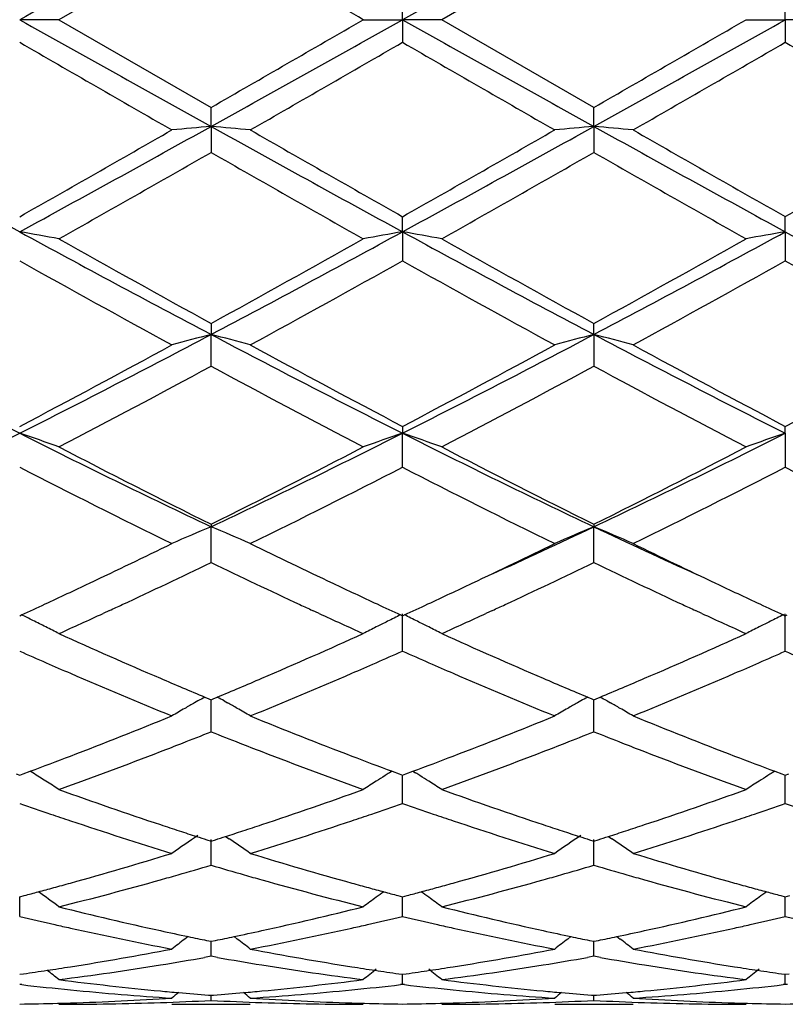
# Model space of a CAD drawing. Units: inches. Extents: x 5.6 to 16.3, y 6.8 to 11.7.
# Drawn here: x 14 to 14.2, y 10 to 10.3 of the extents above; entities that cross this region are included whole.
import ezdxf

# ---------------------------------------------------------------- set-up
doc = ezdxf.new("R2010")
doc.units = ezdxf.units.IN
doc.header["$LTSCALE"] = 1.21
doc.header["$MEASUREMENT"] = 0
doc.layers.get('0').update_dxf_attribs({"linetype": 'CONTINUOUS'})

msp = doc.modelspace()

# ---------------------------------------------------------------- linework, layer by layer
at = {"color": 7, "linetype": 'CONTINUOUS'}
for p, q in [((14.0607860966, 10.2974419758), (14.0221564347, 10.2751695021)), ((14.157954133, 10.2974425024), (14.1193245759, 10.2751695021)), ((14.1093702873, 10.2751695021), (14.1093702255, 10.2809159257)), ((14.2065380681, 10.2751695021), (14.2065379407, 10.2809163299)), ((14.0221564347, 10.2751695021), (14.0122023427, 10.2751695021)), ((14.0221564347, 10.2751695021), (14.0607860968, 10.2528970284)), ((14.0994162924, 10.2751695021), (14.1093702873, 10.2751695021)), ((14.1093702873, 10.2751695021), (14.1093702255, 10.2694230783)), ((14.1193245759, 10.2751695021), (14.1093702873, 10.2751695021)), ((14.1579541333, 10.2528965021), (14.1193245759, 10.2751695021)), ((14.1965837539, 10.2751695021), (14.2065380681, 10.2751695021)), ((14.2065380681, 10.2751695021), (14.2065379407, 10.2694226741)), ((14.2164930805, 10.2751695021), (14.2065380681, 10.2751695021)), ((14.060786064, 10.2480742523), (14.0607860965, 10.2528970286)), ((14.1579540598, 10.2480741696), (14.157954133, 10.2528965022)), ((14.060786064, 10.2480742523), (14.0607860965, 10.2414745336)), ((14.1579540598, 10.2480741696), (14.157954133, 10.2414750574)), ((14.1093702873, 10.221319448), (14.1093702255, 10.2251563152)), ((14.2065380681, 10.2213195698), (14.2065379407, 10.2251567114)), ((14.1093702873, 10.221319448), (14.1093702255, 10.2139516175)), ((14.2065380681, 10.2213195698), (14.2065379407, 10.2139512255)), ((14.0607860965, 10.198046421), (14.060786064, 10.1952424217)), ((14.1579540598, 10.1952421777), (14.157954133, 10.1980459183)), ((14.0607860965, 10.1871966975), (14.060786064, 10.1952424217)), ((14.1579540598, 10.1952421777), (14.157954133, 10.1871971926)), ((14.1093702255, 10.171904575), (14.1093702873, 10.1701696605)), ((14.1093702255, 10.1615498775), (14.1093702873, 10.1701696605)), ((14.2065380681, 10.1701698978), (14.2065379407, 10.1719049432)), ((14.2065380681, 10.1701698978), (14.2065379407, 10.1615495169)), ((14.0607860965, 10.1470630869), (14.060786064, 10.1464184686)), ((14.0607860965, 10.1373301854), (14.060786064, 10.1464184686)), ((14.157954133, 10.147062633), (14.1579540598, 10.1464180756)), ((14.157954133, 10.1373306265), (14.1579540598, 10.1464180756)), ((14.0350333179, 10.125177303), (14.0333872137, 10.1244181065)), ((14.0881840656, 10.1244188126), (14.0865396114, 10.125177243)), ((14.1322015695, 10.1251774497), (14.1305568161, 10.1244188535)), ((14.1853489269, 10.1244203814), (14.183707712, 10.1251773705)), ((14.0122023427, 10.1238309555), (14.0126771527, 10.1240492473)), ((14.1088954201, 10.1240492488), (14.1093702255, 10.1238309692)), ((14.1093702255, 10.1148454995), (14.1093702873, 10.1242850034)), ((14.1093702255, 10.1238309692), (14.1098450936, 10.1240492885)), ((14.2060631482, 10.1240495596), (14.2065379407, 10.123831291)), ((14.2065379407, 10.114845189), (14.2065380681, 10.1242853445)), ((14.2065379407, 10.123831291), (14.2070128606, 10.1240496406)), ((14.0592087288, 10.103163285), (14.0602306398, 10.1027356053)), ((14.0602306398, 10.1027356053), (14.0607860965, 10.1025035434)), ((14.0607860965, 10.0943755122), (14.0607860692, 10.1025037852)), ((14.0607860965, 10.1025035434), (14.0613414873, 10.1027355715)), ((14.0613414873, 10.1027355715), (14.062363429, 10.1031632523)), ((14.156376891, 10.1031628634), (14.1573986804, 10.1027352258)), ((14.1573986804, 10.1027352258), (14.157954133, 10.1025031611)), ((14.157954133, 10.0943758774), (14.1579540717, 10.1025034029)), ((14.157954133, 10.1025031611), (14.1585094419, 10.102735152)), ((14.1585094419, 10.102735152), (14.1595312912, 10.1031627894)), ((14.0574461843, 10.1021889898), (14.0566119498, 10.1017183104)), ((14.0641258369, 10.1021890144), (14.0649602607, 10.1017182199)), ((14.1546142537, 10.102188529), (14.1537803945, 10.1017180681)), ((14.1612937469, 10.1021885145), (14.1621279189, 10.1017178571)), ((14.0113378241, 10.0836665769), (14.0122023429, 10.0833460983)), ((14.0122023429, 10.0833460983), (14.0130668614, 10.0836665768)), ((14.0130668614, 10.0836665768), (14.0148406975, 10.0843265336)), ((14.0155416723, 10.0839082523), (14.0148427996, 10.0843422826)), ((14.106729756, 10.0843422564), (14.1060307191, 10.0839081167)), ((14.1067318567, 10.0843265039), (14.1085057779, 10.0836665466)), ((14.1085057779, 10.0836665466), (14.1093702255, 10.0833461093)), ((14.1093702255, 10.0833461093), (14.1102347992, 10.0836666092)), ((14.1093702255, 10.0761804365), (14.1093702706, 10.0833461556)), ((14.1102347992, 10.0836666092), (14.1120086872, 10.0843265854)), ((14.1120107981, 10.0843423285), (14.1127099759, 10.0839081164)), ((14.2038973459, 10.0843425194), (14.2031984553, 10.0839084566)), ((14.2038994574, 10.0843267785), (14.2056735279, 10.0836667854)), ((14.2056735279, 10.0836667854), (14.2065379407, 10.0833463686)), ((14.2065379407, 10.0833463686), (14.2074026323, 10.0836669219)), ((14.2065379407, 10.0761801914), (14.2065380335, 10.0833464149)), ((14.0644701327, 10.0678019359), (14.0653567188, 10.0672016485)), ((14.1616377737, 10.0678015163), (14.1625243331, 10.0672012416)), ((14.0597087133, 10.0669457999), (14.0607860965, 10.0666021921)), ((14.0607860965, 10.0604866045), (14.0607860748, 10.0670047745)), ((14.0607860965, 10.0666021921), (14.0618633967, 10.0669457641)), ((14.1568767863, 10.0669455032), (14.157954133, 10.0666019006)), ((14.157954133, 10.0604868755), (14.1579540845, 10.0670044458)), ((14.157954133, 10.0666019006), (14.1590313029, 10.0669454264)), ((14.0122023427, 10.0524800676), (14.013373805, 10.0527882723)), ((14.1081988531, 10.052788242), (14.1093702255, 10.0524800754)), ((14.1093702255, 10.0524800754), (14.1105417418, 10.0527882951)), ((14.2053666007, 10.0527884101), (14.2065379407, 10.0524802592)), ((14.2065379407, 10.0524802592), (14.2077096052, 10.0527885275)), ((14.0122007929, 10.0474931535), (14.0122025223, 10.0524797904)), ((14.1093702255, 10.0474935161), (14.1093702573, 10.0524798217)), ((14.2065379407, 10.0474933488), (14.206538006, 10.0524800145)), ((14.0549674903, 10.0423902614), (14.0541276099, 10.0417485173)), ((14.0596557144, 10.0413897293), (14.0607860965, 10.0411592765)), ((14.0607860965, 10.0373627938), (14.0607860833, 10.0411589898)), ((14.0607860965, 10.0411592765), (14.0619163878, 10.0413897045)), ((14.0666046046, 10.0423902065), (14.0674443559, 10.0417485508)), ((14.1521359972, 10.0423900059), (14.151295935, 10.0417481338)), ((14.156823788, 10.0413895395), (14.157954133, 10.0411590905)), ((14.157954133, 10.037362957), (14.1579541037, 10.0411588072)), ((14.157954133, 10.0411590905), (14.1590842852, 10.0413894864)), ((14.1637720295, 10.04238989), (14.1646119331, 10.0417481142)), ((14.0607860968, 10.0373627942), (14.0591491721, 10.0370729422)), ((14.0624229773, 10.0370729578), (14.0607860968, 10.0373627942)), ((14.1579541332, 10.0373629572), (14.1563171127, 10.0370730801)), ((14.1595910724, 10.0370731114), (14.1579541332, 10.0373629572)), ((14.0122023427, 10.032780615), (14.0131475553, 10.032914826)), ((14.1084251045, 10.0329148109), (14.1093702255, 10.0327806192)), ((14.1093702255, 10.0327806192), (14.1103154932, 10.0329148385)), ((14.1093702255, 10.0302232204), (14.1093702429, 10.0327803243)), ((14.2055928615, 10.0329149013), (14.2065379407, 10.0327807182)), ((14.2065379407, 10.0327807182), (14.2074833469, 10.0329149618)), ((14.2065379407, 10.0302231393), (14.2065379764, 10.032780426)), ((14.0127303422, 10.0301624202), (14.0122023427, 10.0302232234)), ((14.1093702252, 10.03022322), (14.1088422478, 10.0301624221)), ((14.1098982183, 10.0301624173), (14.1093702252, 10.03022322)), ((14.2065379407, 10.0302231391), (14.2060100026, 10.0301623477)), ((14.2070659242, 10.0301623363), (14.2065379407, 10.0302231391)), ((14.0508304807, 10.0251695021), (14.0707414807, 10.0251695021)), ((14.0601656747, 10.0274991439), (14.0607860965, 10.0274506109)), ((14.0607860965, 10.0261636045), (14.0607860916, 10.0274498747)), ((14.0607860965, 10.0274506109), (14.0614064372, 10.0274991362)), ((14.1479992378, 10.0251695021), (14.167908487, 10.0251695021)), ((14.157333716, 10.0274990726), (14.157954133, 10.0274505396)), ((14.157954133, 10.0261636517), (14.1579541221, 10.0274498041)), ((14.157954133, 10.0274505396), (14.158574374, 10.0274990558))]:
    msp.add_line(p, q, dxfattribs=at)
for centre, radius, start, end in [((26.1669923648, -11.4621338589), 24.9048043134, 119.0845163612, 119.2124948493), ((26.3132702427, -11.5501478113), 25.0055923736, 119.0848228219, 119.212285672), ((2.8930527618, -9.116921673), 22.3972271436, 59.977104652, 60.091175698), ((22.7046716764, 25.8042841839), 17.7964160975, 240.7619460324, 240.9410427571), ((5.4061017429, 25.8238083091), 17.818727567, 299.0588167946, 299.2376906757), ((2.893003539, 29.6673458604), 22.3973255258, 299.9088247966, 300.0228953412), ((22.8166810837, 25.8308648294), 17.8268594659, 240.762050178, 240.9408413281), ((5.5173178017, 25.7985024554), 17.7897840014, 299.05885377, 299.2380181998), ((3.2374751591, 29.2376817029), 21.9015736911, 299.9084892514, 300.0251412186), ((21.6666250754, 23.5167339176), 15.2997199775, 239.9802676962, 240.1471975047), ((4.3304680724, 27.206189762), 19.5571212866, 299.8705630375, 300.0011552948), ((23.6687099076, 26.8250257804), 19.117242374, 239.9975134569, 240.1311112778), ((4.3997507841, 27.2552331001), 19.6135369111, 299.8698452494, 300.0000630814), ((21.7773781622, 23.3720668522), 15.1326437254, 239.9802439028, 240.1490181484), ((17.5090310386, 16.6286536662), 7.2994344208, 240.9409628102, 241.3763158889), ((10.8932493632, 15.9424740892), 6.5160937879, 298.5975156952, 299.0852056057), ((14.2281935135, 8.3319498385), 1.9234235164, 94.9931238489, 95.2908837402), ((13.893371267, 8.3319010978), 1.9234727116, 84.7090371456, 85.0067844813), ((17.22384972, 15.9344125278), 6.5068744167, 240.9147079277, 241.4030926558), ((10.9906044476, 15.9421604783), 6.5157288507, 298.5973908917, 299.0851081112), ((14.3253850764, 8.3316617734), 1.9237124571, 94.9930765749, 95.2907689451), ((13.990502602, 8.3315127714), 1.9238626728, 84.7090457726, 85.0067031811), ((17.3200784017, 15.9327253572), 6.5049434646, 240.914714549, 241.4032417244), ((10.5758088916, 16.29769825), 6.9774326012, 299.5051066779, 299.8702325546), ((17.8881738281, 16.8984176787), 7.6688834841, 240.1466319009, 240.4788406458), ((10.6624644921, 16.3162805785), 6.998782317, 299.5050833752, 299.8691015874), ((17.6219178217, 16.2611586405), 6.9352821875, 240.1299558609, 240.4973086144), ((10.7417355105, 16.3477507561), 7.0349849832, 299.505709015, 299.8678509), ((10.7713743228, 15.9893951229), 6.6225992569, 299.3972520597, 299.7815811527), ((17.107294389, 15.5616969262), 6.1307405004, 240.2033396351, 240.618507259), ((10.8692464174, 15.9880024998), 6.621040408, 299.3978601928, 299.7822812226), ((17.4772849892, 16.0419402511), 6.6830647008, 240.2195429433, 240.6003966921), ((13.8405064685, 9.2325343822), 1.0035812654, 79.5718856095, 80.1491966082), ((15.9094709986, 13.6977978223), 3.9604962217, 241.3767419576, 242.1744447057), ((12.2128282377, 13.6964780874), 3.9589896836, 297.8251644326, 298.6231772239), ((14.2810597203, 9.2325868597), 1.0035284713, 99.850953536, 100.4282895716), ((13.9377498219, 9.2329425826), 1.0031661937, 79.571890459, 80.1494515052), ((16.007603644, 13.6995644179), 3.962509047, 241.3767343719, 242.1740343095), ((12.3124470064, 13.6918475141), 3.9537507714, 297.82507629, 298.6241462648), ((14.3781714051, 9.2329355191), 1.0031754752, 99.8512026016, 100.4287609699), ((16.1046109251, 13.6992410128), 3.9621481717, 241.3765304715, 242.1739029092), ((16.161790814, 14.0196990777), 4.3611064939, 240.61883571, 241.1996155821), ((12.0767625842, 13.8094959225), 4.1205481188, 298.7830915254, 299.3977842401), ((16.262235456, 14.0254882825), 4.3677585712, 240.6186418641, 241.1985392133), ((12.1821559001, 13.7945741454), 4.1035099545, 298.782749213, 299.3999906073), ((15.8615340725, 13.5139966184), 3.7828989866, 240.733907788, 241.4024039298), ((12.1512460245, 13.7108725297), 4.0078306167, 298.615951315, 299.2469365075), ((15.9574524549, 13.5118128141), 3.7803831021, 240.7342477775, 241.4032002905), ((12.2472592181, 13.7130892499), 4.0103291669, 298.6152541981, 299.2458524197), ((16.150055258, 13.6845157646), 3.977697548, 240.7511588914, 241.3869222196), ((15.3465113181, 12.815276999), 2.9625957194, 242.1742502017, 243.2316056203), ((12.7456168429, 12.6840487155), 2.8149292794, 296.7406599891, 297.8534841889), ((14.2403850557, 9.4985792303), 0.719441033, 104.4560237595, 105.2763442409), ((13.8811694122, 9.498524623), 0.7194983201, 74.7234576516, 75.5436999996), ((15.3744006148, 12.6810638715), 2.811563883, 242.1461082141, 243.2602733643), ((12.842242845, 12.6851280816), 2.8161370376, 296.740626003, 297.8529713658), ((14.3362005076, 9.5036649388), 0.7141784606, 104.4528082473, 105.2791094979), ((13.979677709, 9.5035803975), 0.7142677898, 74.7203942441, 75.5465615216), ((15.471034797, 12.6800665783), 2.8104329425, 242.146233128, 243.2608382455), ((12.6704617052, 12.7226995121), 2.8821559344, 297.7447658995, 298.6159457823), ((15.5075010542, 12.8279975659), 3.0015995387, 241.4017759481, 242.238298132), ((12.7659479368, 12.7258987132), 2.8857701751, 297.7447457181, 298.6148496372), ((15.6018843624, 12.8228965578), 2.9957884069, 241.4018220132, 242.2399755082), ((12.8602797811, 12.7312238743), 2.891802971, 297.7453591874, 298.6136408625), ((12.7215474926, 12.6644042155), 2.8160463642, 297.506960469, 298.3967336371), ((15.353153356, 12.5761056502), 2.7160815738, 241.5872146469, 242.5097463569), ((12.8188481796, 12.6640877795), 2.8157044827, 297.507542152, 298.3974261901), ((15.4531841801, 12.5814077533), 2.7221067363, 241.5873129516, 242.507796863), ((12.9979486133, 12.1832904662), 2.2541885679, 295.3653772717, 296.739951887), ((13.8249491401, 9.6171696171), 0.5838431161, 70.258659838, 71.2932121754), ((14.9887966508, 12.1062570008), 2.1684489207, 243.232871652, 244.6617991894), ((13.1333517539, 12.1050969533), 2.1671538492, 295.3375561705, 296.7673498615), ((14.2978168896, 9.6137565053), 0.5874586975, 108.7102674279, 109.7384441245), ((13.9209811826, 9.613904633), 0.5872999537, 70.2619281695, 71.2904098464), ((15.0863120191, 12.1069353489), 2.1692110269, 243.2327474735, 244.6611790067), ((13.2317142104, 12.1025931252), 2.1643800691, 295.3373388315, 296.7689671971), ((14.3937234492, 9.6173929415), 0.5836100842, 108.7075048399, 109.7424993039), ((15.0722002542, 12.1846749691), 2.2748232416, 242.5100133561, 243.6014701309), ((13.0823370762, 12.119849006), 2.2021005353, 296.3801808742, 297.5076957167), ((15.1701622334, 12.1861841838), 2.2765284837, 242.5098230053, 243.6004650243), ((13.1816377924, 12.1155780069), 2.1973270977, 296.3798397379, 297.5097960493), ((14.9707755608, 12.0231712252), 2.0939189575, 242.7554678227, 243.9381388632), ((13.118316489, 12.0879145071), 2.1663490475, 296.0812466231, 297.2243888544), ((15.0676133771, 12.022556587), 2.0932214198, 242.7557985121, 243.9388848836), ((13.2151691721, 12.088612826), 2.1671144485, 296.0805936804, 297.2233446397), ((15.1637760614, 12.0205789857), 2.0910034399, 242.7554803132, 243.9398121959), ((14.2595001797, 9.6679266755), 0.5181135935, 112.5527517241, 113.7501406566), ((13.8620520305, 9.6678882426), 0.5181567265, 66.2495718878, 67.4468442066), ((13.3672191339, 11.816518054), 1.8478353987, 294.4429610712, 295.3359460592), ((14.3566971115, 9.6678521496), 0.5181931552, 112.5525627234, 113.7496733277), ((13.95917781, 9.6677938611), 0.5182597189, 66.2496025427, 67.4465192411), ((14.9469441412, 11.8127161984), 1.8436525656, 244.6625033813, 245.557471087), ((13.2407298415, 11.7986484669), 1.8439664241, 295.3387296474, 296.0608245253), ((14.8924966167, 11.8228620947), 1.870838328, 243.9443233699, 244.6560188237), ((13.3378455619, 11.79881007), 1.8441348973, 295.338102067, 296.0600989985), ((14.9881885976, 11.8198412016), 1.8674765589, 243.9442682912, 244.6571719827), ((13.2867992283, 11.7439835696), 1.7833650128, 294.9199491973, 295.721909507), ((14.8233264334, 11.7198303097), 1.7566372441, 244.2725360538, 245.0866830729), ((13.3836161289, 11.7446734704), 1.7841385491, 294.9208978983, 295.7224591075), ((14.921831583, 11.7226272816), 1.7597369811, 244.272841615, 245.085469825), ((13.2916280256, 11.6911859965), 1.7250597063, 294.9262224367, 295.3383692062), ((14.8346825096, 11.7013387557), 1.7362636826, 244.6636571827, 245.073192288), ((13.388018458, 11.6928749718), 1.7269190092, 294.9260059226, 295.337760556), ((14.9319145767, 11.7015613437), 1.7364924644, 244.6647814423, 245.0743499891), ((13.3146360205, 11.6417030232), 1.6704892714, 294.6999497352, 294.9258731038), ((13.3304455441, 11.6506868552), 1.6803640454, 294.7908194634, 294.9106744524), ((14.7918762316, 11.6523233522), 1.6821637812, 245.0896314085, 245.2093979484), ((14.806837034, 11.6415585012), 1.6703163855, 245.0751333993, 245.3010800801), ((13.4109364555, 11.6435849933), 1.6725615214, 294.7000094047, 294.9256594537), ((13.4280699341, 11.6496536857), 1.6792346929, 294.7914736662, 294.91146151), ((14.8905570643, 11.6555007192), 1.6856825201, 245.0883894711, 245.2080009193), ((14.9055557829, 11.6449704045), 1.6740639661, 245.0761922215, 245.3016416034), ((13.8005934784, 9.6895148529), 0.483532174, 63.606246718, 63.9843573089), ((13.8022380808, 9.6928251972), 0.4798358118, 63.1632696364, 63.6064374255), ((13.3511901962, 11.6056415034), 1.6307714501, 294.295388449, 294.7290588486), ((14.7667016916, 11.5975578866), 1.6218892996, 245.2695309213, 245.7056331772), ((14.32094447, 9.6895925266), 0.4834471863, 116.0159925624, 116.4544908138), ((13.897840421, 9.6896670029), 0.4833608264, 63.5463046398, 63.9848642438), ((13.4492772763, 11.6036048158), 1.6285370497, 294.2954033111, 294.7297264008), ((14.8633525109, 11.5963182035), 1.6205468395, 245.2676789503, 245.7042491242), ((14.4180473415, 9.6897375615), 0.4832886779, 116.0166088833, 116.4552993157), ((13.8037474584, 9.6958041006), 0.4764963384, 62.7183820748, 63.1635086345), ((14.3180859387, 9.6953012492), 0.4770627369, 116.8371951234, 117.2817602319), ((14.3193400533, 9.6928211016), 0.4798419337, 116.4547143373, 116.8371184551), ((13.8994829301, 9.6929722449), 0.4796699649, 63.1634910261, 63.5460811412), ((13.9007358582, 9.6954503152), 0.4768931574, 62.7186722125, 63.1634033454), ((14.4151884269, 9.6954468486), 0.4769035521, 116.8381005616, 117.2828405937), ((14.4164425459, 9.6929667896), 0.4796826719, 116.455523215, 116.8380238596), ((14.6500050618, 11.5100138896), 1.52587261, 245.7028782307, 246.7595473396), ((13.4813996348, 11.4876981565), 1.5014879862, 293.2317279866, 294.3055599593), ((14.7477075586, 11.5111930219), 1.5271671699, 245.7028088743, 246.758588323), ((13.5794070607, 11.4857156303), 1.4993354535, 293.2321415584, 294.3074897808), ((14.624262387, 11.4963977914), 1.51106062, 246.1055346897, 246.3839589476), ((13.4946559291, 11.5024925476), 1.5177081396, 293.6156780245, 293.8928819307), ((14.7207750247, 11.4949140316), 1.5094386318, 246.1054621654, 246.3841953172), ((13.5930783541, 11.4996951988), 1.5146426028, 293.614566621, 293.8923407131), ((14.8170705381, 11.4929070198), 1.5072506302, 246.104877691, 246.3840368428), ((14.6098336431, 11.4633675605), 1.4750164157, 246.3835025615, 246.6442083797), ((13.5088983178, 11.4699569684), 1.4821918153, 293.3556063171, 293.6150638529), ((14.7064854804, 11.462202062), 1.4737417987, 246.3837425336, 246.6446589854), ((13.6064657379, 11.4691112588), 1.4812569892, 293.3543636915, 293.6139879245), ((14.5741467322, 11.3799484721), 1.3842849498, 246.6314651429, 247.7876192536), ((14.6093597172, 11.4160845181), 1.4235267031, 246.770961891, 247.2649427716), ((13.5158375056, 11.4075736733), 1.4142761864, 292.7328603769, 293.230092178), ((13.5387587423, 11.4005792327), 1.4066609832, 292.2215074041, 293.3592785378), ((14.6713442905, 11.3800565657), 1.3843959097, 246.6321071515, 247.788206946), ((14.7062737271, 11.4154477055), 1.4228415361, 246.7702582576, 247.2644780259), ((13.6136365524, 11.4060806533), 1.4126556644, 292.7326423446, 293.2304642338), ((13.63531647, 11.402071781), 1.4082731, 292.2214895967, 293.3579668644), ((14.283884229, 9.6998716892), 0.4616637287, 119.1220523943, 119.3723090726), ((13.8376647785, 9.6998378722), 0.4617045079, 60.6272619816, 60.8774782468), ((14.3810867925, 9.6998047915), 0.461738544, 119.1217664959, 119.3719955921), ((13.9347866452, 9.699760234), 0.4617943135, 60.6269780008, 60.8771539962), ((14.2820463649, 9.7031017605), 0.4579473728, 119.8477111647, 120.3244615288), ((14.2829036499, 9.7016086), 0.4596691352, 119.491377272, 119.8477643528), ((13.838651465, 9.7015855128), 0.4596975683, 60.1518476864, 60.5081790881), ((13.8394796325, 9.7030281196), 0.4580341454, 59.6752264722, 60.1518876116), ((14.3792390168, 9.7030523241), 0.4580021098, 119.8472906449, 120.3239192493), ((14.3801011551, 9.7015506852), 0.4597336414, 119.4909913396, 119.8473441448), ((13.9357711309, 9.7015039568), 0.4597918676, 60.1517071482, 60.5079544916), ((13.9365965935, 9.7029418496), 0.4581338796, 59.675271485, 60.151746565), ((13.5690624799, 11.2776922995), 1.2739103972, 290.9753122843, 292.221020686), ((14.5587568489, 11.2934766856), 1.2908851524, 247.787233079, 249.016569278), ((13.6661471706, 11.2779395062), 1.2741710366, 290.9748208956, 292.2203162401), ((14.6554087988, 11.2922129249), 1.2895204645, 247.7871918029, 249.0178391682), ((13.5867063706, 11.2832423199), 1.2799046341, 291.3909507921, 291.7404354064), ((14.5330754198, 11.2787451476), 1.2750641698, 248.2594428674, 248.6102476458), ((13.6836107698, 11.2838759928), 1.2805905476, 291.3916265173, 291.7408965281), ((14.6306829424, 11.2798586259), 1.2762608956, 248.2596258579, 248.6100643112), ((13.5968545229, 11.2573708105), 1.2521139914, 291.1146306676, 291.3903571916), ((14.5247911892, 11.257591072), 1.2523458206, 248.6101796269, 248.8858824145), ((13.6939027231, 11.2576387617), 1.2524069278, 291.1153401193, 291.3910251362), ((14.6224401553, 11.258810565), 1.2536563738, 248.6099965194, 248.8854626782), ((13.5926033568, 11.2164228915), 1.2082741971, 290.4539780943, 290.9730081107), ((13.6145617942, 11.2113020184), 1.2027594084, 289.8088311529, 291.118306316), ((14.502202989, 11.1984255222), 1.1890155138, 248.8742560796, 250.1988704723), ((14.5309540012, 11.2217200334), 1.2139309984, 249.0289902524, 249.5456185615), ((13.6894535048, 11.2172772794), 1.2091857414, 290.4539425981, 290.9725702675), ((13.7119041371, 11.2108061619), 1.2022338585, 289.8090286156, 291.1190830033), ((14.5995784179, 11.1989184754), 1.1895497715, 248.8735036659, 250.1974890605), ((14.6284126841, 11.2225449371), 1.2148053573, 249.0300799355, 249.5463470863), ((13.7773950989, 9.7012231249), 0.4507346195, 57.6076768973, 58.1058210603), ((14.3440592088, 9.7014175983), 0.4505069988, 122.057903452, 122.3928919921), ((14.3443452931, 9.7009613031), 0.4510455612, 121.8947346081, 122.0579376664), ((13.8744667495, 9.701063108), 0.4509214292, 57.9429202534, 58.1061276096), ((13.8747758073, 9.7015560611), 0.4503396051, 57.607792869, 57.9429572654), ((14.4411556981, 9.7015448432), 0.4503616098, 122.0588499196, 122.3939087964), ((14.4414418375, 9.7010884767), 0.4509002619, 121.8955695307, 122.0588841426), ((13.7779336703, 9.7020724481), 0.4497289311, 57.10887618, 57.6076482912), ((14.3436670729, 9.7020353503), 0.4497752965, 122.3928698218, 122.8915543001), ((13.8751695839, 9.7021765379), 0.4496047231, 57.108925033, 57.6078066818), ((14.4407635554, 9.7021625814), 0.4496299156, 122.3938866049, 122.8927638804), ((14.4008279458, 11.1314727621), 1.1178522216, 250.1993149931, 251.5962660454), ((13.7250666099, 11.11900055), 1.104653403, 288.3952674626, 289.8089134713), ((14.4981955818, 11.1320233132), 1.1184378009, 250.1992534555, 251.5954791825), ((13.8225595142, 11.1180044922), 1.1036059968, 288.3955918564, 289.8105417054), ((14.3776263066, 11.121651746), 1.107494881, 250.7339289274, 251.1622429799), ((13.742585931, 11.1256386315), 1.1117073457, 288.8377675403, 289.2644552928), ((14.4745526098, 11.1209572171), 1.1067595476, 250.7338714565, 251.1624832352), ((13.8402000441, 11.1243889935), 1.1103806318, 288.8367706024, 289.2639810309), ((14.5713939031, 11.119995347), 1.1057440719, 250.7333971681, 251.16243568), ((14.3719220367, 11.1049354039), 1.0898320729, 251.1623060523, 251.4426347511), ((13.7494023286, 11.1057068352), 1.0906422197, 288.5568097439, 288.8369523164), ((14.4688977701, 11.1043855087), 1.0892495867, 251.162545899, 251.4430050816), ((13.8466639483, 11.1054868852), 1.0904038569, 288.555787972, 288.8359966821), ((14.3564193346, 11.0580740743), 1.0404735014, 251.4306765318, 252.9202970331), ((14.3849139175, 11.0843339823), 1.0681001243, 251.6079540934, 251.8785410188), ((13.7366896076, 11.0842675985), 1.0680273582, 288.1209599711, 288.3915987909), ((13.7614278598, 11.0696617797), 1.0526441378, 287.0882575173, 288.5606658062), ((14.4536021822, 11.0581490819), 1.0405493393, 251.4312045073, 252.9207684165), ((14.4820009079, 11.0840563663), 1.0678112878, 251.6073922868, 251.8780800266), ((13.8341356787, 11.0834135485), 1.0671294822, 288.1209819911, 288.3919111368), ((13.858362634, 11.0704173502), 1.0534345924, 287.088255316, 288.5595725414), ((14.3070816123, 9.6976365885), 0.4466679175, 123.9786706989, 125.0082903493), ((14.3810281367, 11.0724629682), 1.055609317, 251.8785829882, 252.1298623324), ((14.3781451853, 11.0635303407), 1.0462229846, 252.1300151434, 252.2798733853), ((13.7433932448, 11.0636634117), 1.0463600273, 287.7196649315, 287.8695045888), ((13.7405376729, 11.0725114618), 1.055657461, 287.8696559076, 288.1209183504), ((14.4042762389, 9.6975917062), 0.4467195205, 123.9783309357, 125.0077055025), ((14.4780785073, 11.0720738125), 1.0552030833, 251.8781225341, 252.1294808317), ((14.4751695572, 11.0630608392), 1.0457323034, 252.1296351573, 252.2795486091), ((13.8407638893, 11.0630411494), 1.0457059032, 287.7194550329, 287.8693736634), ((13.8379403301, 11.0717900715), 1.0548991679, 287.8695234687, 288.1209406122), ((13.8144663479, 9.6976071147), 0.4467058291, 54.9913654878, 55.8303203154), ((13.9115804721, 9.6975310213), 0.4467984927, 54.9914140766, 55.8300962206), ((13.7630598608, 10.9996312921), 0.9793749773, 285.5177408769, 287.0874455801), ((14.3611585766, 11.0086830073), 0.9888047513, 252.9200883528, 254.4748344544), ((13.8601946741, 10.9997744626), 0.9795218016, 285.5173579683, 287.0868827291), ((14.458140205, 11.0080780468), 0.9881720256, 252.9200606309, 254.4758179053), ((13.7822465864, 11.0019438454), 0.9817973286, 285.9713355717, 286.481376594), ((14.3384678097, 10.9990221602), 0.9787523294, 253.5182522408, 254.0298694867), ((13.879324197, 11.0022263893), 0.9820936578, 285.9719148022, 286.4817633026), ((14.4357984585, 10.9995795416), 0.9793326831, 253.5183766778, 254.02963718), ((13.7865388248, 10.9870063364), 0.9662553786, 285.6939565429, 285.9703628507), ((14.3350660204, 10.9871457291), 0.9663983107, 254.0300391734, 254.3064424507), ((13.8836705931, 10.9871009533), 0.9663561328, 285.6945213101, 285.9709303904), ((14.4324087835, 10.9877455644), 0.9670228128, 254.0298058083, 254.3061016493), ((13.7706733857, 10.9724404339), 0.9511383938, 285.2490737052, 285.51403975), ((13.7935313591, 10.9619155525), 0.9402085008, 284.0733713091, 285.6973188656), ((14.3260700873, 10.954505836), 0.9325418475, 254.2961049616, 255.9334077166), ((14.3507687852, 10.9720019657), 0.9506811628, 254.4864416597, 254.751563733), ((13.8677308663, 10.9728586121), 0.9515708909, 285.2488800409, 285.5137038161), ((13.8907634985, 10.9616508572), 0.9399361881, 284.0735107267, 285.6979348829), ((14.4233054435, 10.9547080601), 0.9327545097, 254.2954992185, 255.9323813625), ((14.4479987628, 10.97227818), 0.9509639366, 254.487253416, 254.7523037752), ((13.7748342484, 10.9570579194), 0.9352030339, 284.7775631311, 285.0031020537), ((13.7728757787, 10.9643635677), 0.9427666376, 285.003131592, 285.2490428141), ((13.754892165, 9.6913098175), 0.4472546009, 53.3042063264, 54.1340445531), ((14.3486368849, 10.9641832772), 0.942577035, 254.7515936657, 254.9975491689), ((14.3664762635, 9.6915967704), 0.4469024153, 125.8663039061, 126.1714847716), ((14.3467396832, 10.9571058374), 0.9352497211, 254.9975777433, 255.2231106739), ((13.8718851339, 10.957500312), 0.9356606276, 284.7775842919, 285.0030193153), ((13.8699295839, 10.9647951132), 0.9432129981, 285.0030487686, 285.248849285), ((13.852367561, 9.691728141), 0.4467355573, 53.8292381202, 54.1345579289), ((14.445953374, 10.9647763833), 0.9431882972, 254.7523323974, 254.9981314354), ((14.4635673564, 9.6917158291), 0.4467613169, 125.8672947114, 126.1725557256), ((14.4441310068, 10.9579778286), 0.9361497343, 254.9981587651, 255.2234890393), ((14.3668211152, 9.691126025), 0.4474859593, 126.1715548269, 126.6961611364), ((13.8520325067, 9.6912708295), 0.4473024742, 53.3043354083, 53.8291645853), ((14.4639121867, 9.6912451318), 0.4473448094, 126.1726258291, 126.6974322488), ((14.2393546106, 10.9167987553), 0.8936672722, 255.9338819071, 257.6300087522), ((13.8838512033, 10.9098514719), 0.8865313951, 282.3630782561, 284.0728626308), ((14.3365873871, 10.9170535637), 0.8939301495, 255.933832665, 257.6294658281), ((13.9811313359, 10.9093265205), 0.8859948024, 282.3632806922, 284.0740496261), ((14.2179400682, 10.9100997806), 0.8868018762, 256.5851718217, 257.1768309497), ((14.2158610163, 10.9009831149), 0.8774511524, 257.177080474, 257.4419938809), ((13.9056229464, 10.9014062768), 0.8778833427, 282.5576210231, 282.8224356789), ((13.9030485559, 10.9126439534), 0.8894121155, 282.8234799558, 283.4133956509), ((14.3150306567, 10.9097732133), 0.8864662938, 256.5851345457, 257.1770339683), ((14.312969675, 10.9007356481), 0.8771967082, 257.1772815437, 257.4422484356), ((14.0028080155, 10.9013778744), 0.8778518714, 282.5568922221, 282.8217238582), ((14.0003535493, 10.9120926918), 0.8888442087, 282.8227198869, 283.4130286814), ((14.4120908592, 10.9093008983), 0.885982085, 256.5848138555, 257.1770828432), ((14.2105028909, 10.8762937914), 0.852187492, 257.4327016248, 259.2007941351), ((14.2332701367, 10.8897315023), 0.8659249691, 257.6395878723, 258.1173861956), ((13.888663872, 10.8880714031), 0.8642259763, 281.8817955113, 282.3605706539), ((13.9097785581, 10.8825376112), 0.8585625388, 280.8057303081, 282.5607074979), ((14.3076780701, 10.8763519852), 0.8522458585, 257.4330671312, 259.2011030683), ((14.3304079105, 10.8895662376), 0.8657571726, 257.639214942, 258.1171276335), ((13.9859156743, 10.8876764815), 0.8638224636, 281.8817084919, 282.3607660462), ((14.0068707406, 10.8829283107), 0.8589603385, 280.8057469081, 282.5599307471), ((14.3271584542, 9.6852941818), 0.4490050503, 127.4507799856, 127.9826526786), ((14.2313502029, 10.880643407), 0.8566362897, 258.1178870162, 258.4379712892), ((13.8902120558, 10.8807152332), 0.8567086557, 281.5617105556, 281.8817669449), ((13.7943721466, 9.685245811), 0.4490686305, 52.0169860258, 52.5487855735), ((14.4243546704, 9.6852513236), 0.4490557301, 127.4503096944, 127.9820488218), ((14.3284735991, 10.8804103104), 0.8563991544, 258.1176326195, 258.4377765713), ((13.9874463576, 10.8804034174), 0.8563900715, 281.5615362289, 281.8816801339), ((13.8914792512, 9.6851684542), 0.4491664677, 52.0170362166, 52.5486282427), ((13.8969906911, 10.8453132994), 0.8206628281, 278.9793604954, 280.8044713931), ((14.2254003141, 10.8500125671), 0.8254323298, 259.2008311333, 261.0154094511), ((13.9941479111, 10.8454016861), 0.8207518106, 278.9791257541, 280.804105855), ((14.3225177238, 10.8497517489), 0.825166838, 259.2008206819, 261.0160039092), ((13.9199254006, 10.8264831512), 0.8015913756, 277.3271781303, 279.1873330951), ((13.9171849321, 10.8435022295), 0.8188296775, 279.1864931709, 279.9840817591), ((14.2040564575, 10.8415644803), 0.8168639131, 260.0152022155, 260.8147459953), ((14.2011225173, 10.8228728734), 0.7979436498, 260.8084725958, 262.6771363386), ((14.0171104352, 10.8263446937), 0.8014518943, 277.3272426649, 279.1877261831), ((14.014335852, 10.8435749795), 0.818904141, 279.1868748183, 279.9843737866), ((14.3012701589, 10.8418250595), 0.8171283018, 260.0152189694, 260.8145190549), ((14.2983030771, 10.8229139293), 0.7979860404, 260.8080735797, 262.6765792487), ((13.9001925565, 10.8249915588), 0.8000902339, 278.1160076098, 278.5518443389), ((13.8993307895, 10.8307227597), 0.8058858621, 278.5518394797, 278.9769327102), ((13.7387185691, 9.6799693781), 0.4515162027, 51.1159172087, 51.6010393973), ((14.2222144978, 10.8305791903), 0.8057398758, 261.0233623352, 261.4485639746), ((14.3828448676, 9.6799869818), 0.4514966679, 128.3491783639, 128.8845673803), ((14.2213789788, 10.825022277), 0.8001205006, 261.4485591652, 261.8843828107), ((13.9973321235, 10.8251885805), 0.8002892753, 278.1160271851, 278.551766287), ((13.8360220378, 9.6801369858), 0.4513007825, 51.1159332219, 51.6515620143), ((13.9964696659, 10.8309244371), 0.8060896101, 278.5517613169, 278.9767253415), ((14.3194060025, 10.8307748491), 0.8059368324, 261.023834075, 261.4489413218), ((14.479932187, 9.6801026261), 0.4513563398, 128.3502722054, 128.885863812), ((14.3185984528, 10.8254036875), 0.8005053028, 261.4489363742, 261.8845712103), ((14.1012273861, 10.8008076449), 0.7757098614, 263.4491342147, 264.3663999608), ((14.1216304235, 10.8055538579), 0.7804813724, 262.6776164708, 264.580031815), ((14.0002759112, 10.8025706343), 0.7774799604, 275.4162537351, 277.3260189472), ((14.0201862565, 10.8023272142), 0.7772376412, 275.634233655, 276.5497268108), ((14.1983836922, 10.8007068212), 0.7756083789, 263.4491336497, 264.3665126629), ((14.2188097196, 10.8056372608), 0.7805655169, 262.6775846104, 264.5797987982), ((14.0974672626, 10.8023198627), 0.7772281896, 275.4163067562, 277.3266294768), ((14.117371136, 10.8022060538), 0.7771153922, 275.6338224702, 276.5494907852), ((14.1001406636, 10.7892756703), 0.7641269082, 264.3626073658, 266.3000518717), ((14.1205207098, 10.7945917572), 0.7694634669, 264.585193823, 264.93381986), ((14.3386113562, 9.6766494487), 0.4531911752, 129.136761934, 129.420717538), ((14.1202314601, 10.7913063282), 0.7661653303, 264.9336699559, 265.5035146502), ((14.0013386848, 10.7913536827), 0.7662127009, 274.4963543233, 275.0661573756), ((14.001051716, 10.7946133185), 0.7694849437, 275.0660086436, 275.4146718988), ((13.7829196224, 9.6766041898), 0.4532521626, 50.5789134205, 50.8628216396), ((14.0212466058, 10.7915403121), 0.7663987491, 273.7028014535, 275.6345180841), ((14.1973111321, 10.7893244433), 0.7641756899, 264.362766332, 266.3001598007), ((14.2176823045, 10.7945026912), 0.7693742414, 264.5850571903, 264.9337581067), ((14.4358069503, 9.6766092023), 0.4532393075, 129.1362013242, 129.4201075646), ((14.2173918669, 10.7912038325), 0.7660626227, 264.9336077162, 265.5034833338), ((14.098517038, 10.7912424662), 0.7661010902, 274.496229295, 275.0660603641), ((14.0982347383, 10.7944491105), 0.7693201362, 275.0659141332, 275.4147341439), ((13.8800234858, 9.6765267399), 0.4533520893, 50.5789644812, 50.8627798489), ((14.1184021581, 10.7917100072), 0.7665688296, 273.7028366532, 275.6341482752), ((14.002237689, 10.7759964911), 0.7508270641, 270.7604272594, 271.4944525095), ((14.0022167111, 10.7768405426), 0.7516713756, 271.4943730618, 271.7429085991), ((14.0221466976, 10.7762526294), 0.7510831273, 270.0007427845, 271.9657066782), ((14.0021187823, 10.7797537616), 0.7545862253, 271.7436131207, 273.7012560381), ((14.0220413613, 10.779328545), 0.754160846, 271.9656889259, 272.944845941), ((14.0995319271, 10.7793707612), 0.7542030627, 267.0552357685, 268.0343734505), ((14.1195110425, 10.7809722272), 0.755805885, 266.3003294307, 268.2548283528), ((14.0994264521, 10.7762875899), 0.7511180878, 268.0343475428, 269.999225009), ((14.1193550176, 10.7768533725), 0.7516841899, 268.2571543675, 268.5057264877), ((14.1193351425, 10.776053691), 0.750884262, 268.5056513289, 269.2396105854), ((14.0994050321, 10.7760288679), 0.7508594447, 270.7604356461, 271.4944480141), ((14.0993834118, 10.7768990092), 0.751729854, 271.4943656702, 271.7428558191), ((14.1193150971, 10.7762000424), 0.7510305403, 270.0007231339, 271.965828577), ((14.0992856823, 10.7798074263), 0.754639898, 271.7435564495, 273.7011337144), ((14.1192084448, 10.7793117963), 0.7541441213, 271.9658168503, 272.9449837987), ((14.196703296, 10.7794249067), 0.7542572609, 267.0551940644, 268.0342816777), ((14.2166755892, 10.7809359531), 0.7557695279, 266.3003380598, 268.2549552836), ((14.1965865654, 10.7757753658), 0.7506058636, 268.0336311038, 269.9997853644), ((14.2165245336, 10.7769512445), 0.7517820679, 268.2572144636, 268.5057651646), ((14.2165046001, 10.7761487803), 0.7509793568, 268.5056889815, 269.2395739282), ((14.1965716126, 10.7760354085), 0.7508659905, 270.7605156049, 271.494577855)]:
    msp.add_arc(centre, radius, start, end, dxfattribs=at)

doc.saveas('drawing.dxf')
